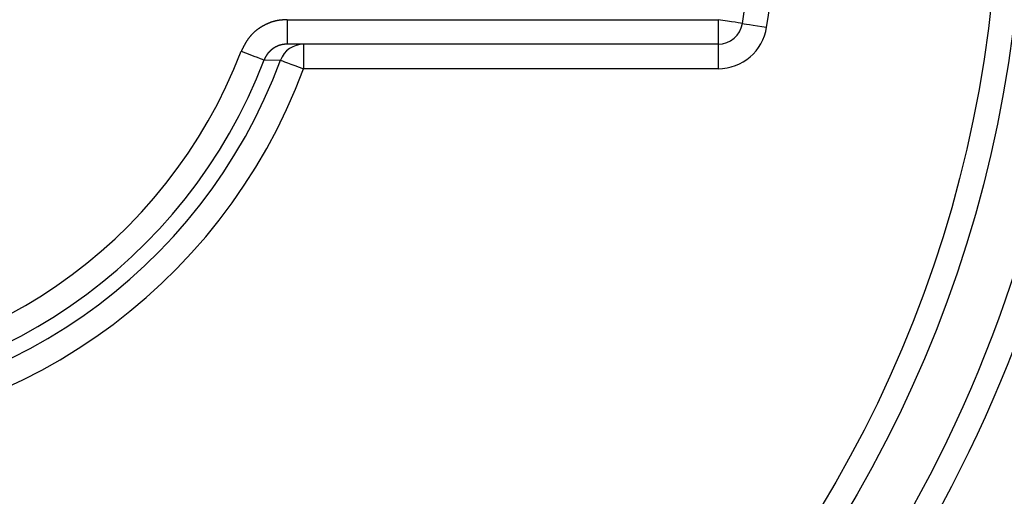
# Model space of a CAD drawing. Units: inches. Extents: x 257 to 632, y 47 to 330.
# Drawn here: x 571 to 591, y 175 to 185 of the extents above; entities that cross this region are included whole.
import ezdxf

# ---------------------------------------------------------------- set-up
doc = ezdxf.new("R2010")
doc.units = ezdxf.units.IN
doc.header["$MEASUREMENT"] = 0

msp = doc.modelspace()

# ---------------------------------------------------------------- linework, layer by layer
for p, q in [((576.099, 184.936), (576.099, 184.436)), ((576.099, 184.936), (584.88, 184.936)), ((584.88, 184.936), (584.88, 184.436)), ((584.88, 184.436), (576.099, 184.436)), ((576.435, 184.436), (576.435, 183.936)), ((584.88, 184.436), (584.88, 183.936)), ((575.632, 184.114), (575.966, 184.109)), ((584.88, 183.936), (576.435, 183.936))]:
    msp.add_line(p, q)
at = {"flags": 128}
for points in [[(585.374, 184.859), (585.365, 184.861), (585.336, 184.865), (585.291, 184.872), (585.229, 184.882), (585.155, 184.893), (585.069, 184.907), (584.976, 184.921), (584.88, 184.936)], [(585.374, 184.859), (585.384, 184.858), (585.412, 184.853), (585.457, 184.846), (585.519, 184.837), (585.594, 184.825), (585.679, 184.812), (585.772, 184.797), (585.868, 184.782)], [(575.165, 184.292), (575.255, 184.258), (575.342, 184.225), (575.422, 184.194), (575.492, 184.168), (575.551, 184.145), (575.594, 184.129), (575.622, 184.118), (575.632, 184.114)], [(575.966, 184.109), (575.977, 184.106), (576.004, 184.095), (576.048, 184.079), (576.106, 184.058), (576.177, 184.031), (576.257, 184.002), (576.345, 183.97), (576.435, 183.936)]]:
    msp.add_lwpolyline(points, dxfattribs=at)
for points in [[(576.1, 184.936, 0), (576.094, 184.936, 0), (576.089, 184.936, 0), (576.083, 184.935, 0), (576.078, 184.935, 0), (576.073, 184.935, 0), (576.067, 184.934, 0), (576.062, 184.934, 0), (576.057, 184.934, 0), (576.051, 184.933, 0), (576.046, 184.933, 0), (576.04, 184.933, 0), (576.035, 184.932, 0), (576.03, 184.932, 0), (576.024, 184.931, 0), (576.019, 184.931, 0), (576.013, 184.931, 0), (576.008, 184.93, 0), (576.003, 184.93, 0), (575.997, 184.929, 0), (575.992, 184.929, 0), (575.987, 184.928, 0), (575.981, 184.928, 0), (575.976, 184.927, 0), (575.971, 184.927, 0), (575.965, 184.926, 0), (575.96, 184.925, 0), (575.954, 184.925, 0), (575.949, 184.924, 0), (575.944, 184.923, 0), (575.938, 184.923, 0), (575.933, 184.922, 0), (575.928, 184.921, 0), (575.923, 184.92, 0), (575.917, 184.919, 0), (575.912, 184.918, 0), (575.907, 184.917, 0), (575.901, 184.916, 0), (575.896, 184.915, 0), (575.891, 184.914, 0), (575.886, 184.913, 0), (575.88, 184.912, 0), (575.875, 184.911, 0), (575.87, 184.91, 0), (575.864, 184.909, 0), (575.859, 184.908, 0), (575.854, 184.906, 0), (575.849, 184.905, 0), (575.844, 184.904, 0), (575.838, 184.902, 0), (575.833, 184.901, 0), (575.828, 184.899, 0), (575.823, 184.898, 0), (575.818, 184.897, 0), (575.812, 184.895, 0), (575.807, 184.893, 0), (575.802, 184.892, 0), (575.797, 184.89, 0), (575.792, 184.889, 0), (575.787, 184.887, 0), (575.782, 184.885, 0), (575.776, 184.883, 0), (575.771, 184.882, 0), (575.766, 184.88, 0), (575.761, 184.878, 0), (575.756, 184.876, 0), (575.751, 184.874, 0), (575.746, 184.872, 0), (575.741, 184.87, 0), (575.736, 184.868, 0), (575.731, 184.866, 0), (575.726, 184.864, 0), (575.721, 184.862, 0), (575.716, 184.86, 0), (575.711, 184.858, 0), (575.706, 184.856, 0), (575.701, 184.854, 0), (575.696, 184.852, 0), (575.691, 184.849, 0), (575.686, 184.847, 0), (575.681, 184.845, 0), (575.676, 184.842, 0), (575.671, 184.84, 0), (575.666, 184.838, 0), (575.661, 184.835, 0), (575.657, 184.833, 0), (575.652, 184.83, 0), (575.647, 184.828, 0), (575.642, 184.825, 0), (575.637, 184.823, 0), (575.632, 184.82, 0), (575.628, 184.818, 0), (575.623, 184.815, 0), (575.618, 184.813, 0), (575.613, 184.81, 0), (575.608, 184.807, 0), (575.604, 184.805, 0), (575.599, 184.802, 0), (575.594, 184.799, 0), (575.59, 184.796, 0), (575.585, 184.794, 0), (575.58, 184.791, 0), (575.576, 184.788, 0), (575.571, 184.785, 0), (575.566, 184.782, 0), (575.562, 184.779, 0), (575.557, 184.776, 0), (575.552, 184.773, 0), (575.548, 184.77, 0), (575.543, 184.768, 0), (575.539, 184.764, 0), (575.534, 184.761, 0), (575.53, 184.758, 0), (575.525, 184.755, 0), (575.521, 184.752, 0), (575.516, 184.749, 0), (575.512, 184.746, 0), (575.507, 184.743, 0), (575.503, 184.74, 0), (575.499, 184.736, 0), (575.494, 184.733, 0), (575.49, 184.73, 0), (575.486, 184.726, 0), (575.481, 184.723, 0), (575.477, 184.72, 0), (575.473, 184.716, 0), (575.468, 184.713, 0), (575.464, 184.71, 0), (575.46, 184.706, 0), (575.456, 184.703, 0), (575.452, 184.699, 0), (575.448, 184.696, 0), (575.443, 184.692, 0), (575.439, 184.689, 0), (575.435, 184.685, 0), (575.431, 184.682, 0), (575.427, 184.678, 0), (575.423, 184.674, 0), (575.419, 184.671, 0), (575.415, 184.667, 0), (575.411, 184.663, 0), (575.407, 184.66, 0), (575.404, 184.656, 0), (575.4, 184.652, 0), (575.396, 184.648, 0), (575.392, 184.645, 0), (575.388, 184.641, 0), (575.384, 184.637, 0), (575.381, 184.633, 0), (575.377, 184.629, 0), (575.373, 184.625, 0), (575.37, 184.621, 0), (575.366, 184.617, 0), (575.362, 184.613, 0), (575.359, 184.609, 0), (575.355, 184.605, 0), (575.352, 184.601, 0), (575.348, 184.597, 0), (575.345, 184.593, 0), (575.341, 184.589, 0), (575.338, 184.585, 0), (575.335, 184.58, 0), (575.331, 184.576, 0), (575.328, 184.572, 0), (575.325, 184.568, 0), (575.322, 184.564, 0), (575.318, 184.559, 0), (575.315, 184.555, 0), (575.312, 184.551, 0), (575.309, 184.546, 0), (575.306, 184.542, 0), (575.303, 184.538, 0), (575.3, 184.533, 0), (575.297, 184.529, 0), (575.294, 184.524, 0), (575.291, 184.52, 0), (575.288, 184.515, 0), (575.285, 184.511, 0), (575.282, 184.506, 0), (575.279, 184.502, 0), (575.276, 184.497, 0), (575.273, 184.493, 0), (575.27, 184.488, 0), (575.267, 184.484, 0), (575.265, 184.479, 0), (575.262, 184.474, 0), (575.259, 184.47, 0), (575.256, 184.465, 0), (575.254, 184.461, 0), (575.251, 184.456, 0), (575.248, 184.451, 0), (575.245, 184.447, 0), (575.243, 184.442, 0), (575.24, 184.437, 0), (575.237, 184.432, 0), (575.235, 184.428, 0), (575.232, 184.423, 0), (575.23, 184.418, 0), (575.227, 184.413, 0), (575.225, 184.409, 0), (575.222, 184.404, 0), (575.219, 184.399, 0), (575.217, 184.394, 0), (575.214, 184.39, 0), (575.212, 184.385, 0), (575.209, 184.38, 0), (575.207, 184.375, 0), (575.204, 184.37, 0), (575.202, 184.365, 0), (575.199, 184.361, 0), (575.197, 184.356, 0), (575.194, 184.351, 0), (575.192, 184.346, 0), (575.19, 184.341, 0), (575.187, 184.336, 0), (575.185, 184.332, 0), (575.182, 184.327, 0), (575.18, 184.322, 0), (575.177, 184.317, 0), (575.175, 184.312, 0), (575.172, 184.307, 0), (575.17, 184.302, 0), (575.168, 184.297, 0), (575.165, 184.293, 0)], [(576.1, 184.436, 0), (576.099, 184.436, 0), (576.097, 184.436, 0), (576.096, 184.436, 0), (576.095, 184.436, 0), (576.094, 184.436, 0), (576.093, 184.436, 0), (576.092, 184.436, 0), (576.091, 184.436, 0), (576.09, 184.436, 0), (576.089, 184.436, 0), (576.087, 184.436, 0), (576.086, 184.436, 0), (576.085, 184.436, 0), (576.084, 184.436, 0), (576.083, 184.436, 0), (576.082, 184.436, 0), (576.081, 184.436, 0), (576.08, 184.436, 0), (576.079, 184.436, 0), (576.077, 184.436, 0), (576.076, 184.435, 0), (576.075, 184.435, 0), (576.074, 184.435, 0), (576.073, 184.435, 0), (576.072, 184.435, 0), (576.071, 184.435, 0), (576.07, 184.435, 0), (576.069, 184.435, 0), (576.067, 184.435, 0), (576.066, 184.435, 0), (576.065, 184.435, 0), (576.064, 184.435, 0), (576.063, 184.435, 0), (576.062, 184.435, 0), (576.061, 184.435, 0), (576.06, 184.435, 0), (576.059, 184.435, 0), (576.058, 184.434, 0), (576.056, 184.434, 0), (576.055, 184.434, 0), (576.054, 184.434, 0), (576.053, 184.434, 0), (576.052, 184.434, 0), (576.051, 184.434, 0), (576.05, 184.434, 0), (576.049, 184.434, 0), (576.048, 184.434, 0), (576.046, 184.433, 0), (576.045, 184.433, 0), (576.044, 184.433, 0), (576.043, 184.433, 0), (576.042, 184.433, 0), (576.041, 184.433, 0), (576.04, 184.433, 0), (576.039, 184.433, 0), (576.038, 184.432, 0), (576.037, 184.432, 0), (576.035, 184.432, 0), (576.034, 184.432, 0), (576.033, 184.432, 0), (576.032, 184.432, 0), (576.031, 184.432, 0), (576.03, 184.431, 0), (576.029, 184.431, 0), (576.028, 184.431, 0), (576.027, 184.431, 0), (576.026, 184.431, 0), (576.024, 184.431, 0), (576.023, 184.43, 0), (576.022, 184.43, 0), (576.021, 184.43, 0), (576.02, 184.43, 0), (576.019, 184.43, 0), (576.018, 184.43, 0), (576.017, 184.429, 0), (576.016, 184.429, 0), (576.015, 184.429, 0), (576.013, 184.429, 0), (576.012, 184.429, 0), (576.011, 184.428, 0), (576.01, 184.428, 0), (576.009, 184.428, 0), (576.008, 184.428, 0), (576.007, 184.428, 0), (576.006, 184.427, 0), (576.005, 184.427, 0), (576.004, 184.427, 0), (576.003, 184.427, 0), (576.001, 184.427, 0), (576, 184.426, 0), (575.999, 184.426, 0), (575.998, 184.426, 0), (575.997, 184.426, 0), (575.996, 184.425, 0), (575.995, 184.425, 0), (575.994, 184.425, 0), (575.993, 184.425, 0), (575.992, 184.424, 0), (575.991, 184.424, 0), (575.989, 184.424, 0), (575.988, 184.424, 0), (575.987, 184.423, 0), (575.986, 184.423, 0), (575.985, 184.423, 0), (575.984, 184.423, 0), (575.983, 184.422, 0), (575.982, 184.422, 0), (575.981, 184.422, 0), (575.98, 184.422, 0), (575.979, 184.421, 0), (575.978, 184.421, 0), (575.976, 184.421, 0), (575.975, 184.421, 0), (575.974, 184.42, 0), (575.973, 184.42, 0), (575.972, 184.42, 0), (575.971, 184.419, 0), (575.97, 184.419, 0), (575.969, 184.419, 0), (575.968, 184.419, 0), (575.967, 184.418, 0), (575.966, 184.418, 0), (575.965, 184.418, 0), (575.964, 184.417, 0), (575.963, 184.417, 0), (575.961, 184.417, 0), (575.96, 184.416, 0), (575.959, 184.416, 0), (575.958, 184.416, 0), (575.957, 184.416, 0), (575.956, 184.415, 0), (575.955, 184.415, 0), (575.954, 184.415, 0), (575.953, 184.414, 0), (575.952, 184.414, 0), (575.951, 184.414, 0), (575.95, 184.413, 0), (575.949, 184.413, 0), (575.948, 184.413, 0), (575.947, 184.412, 0), (575.946, 184.412, 0), (575.944, 184.412, 0), (575.943, 184.411, 0), (575.942, 184.411, 0), (575.941, 184.411, 0), (575.94, 184.41, 0), (575.939, 184.41, 0), (575.938, 184.409, 0), (575.937, 184.409, 0), (575.936, 184.409, 0), (575.935, 184.408, 0), (575.934, 184.408, 0), (575.933, 184.408, 0), (575.932, 184.407, 0), (575.931, 184.407, 0), (575.93, 184.407, 0), (575.929, 184.406, 0), (575.928, 184.406, 0), (575.927, 184.405, 0), (575.926, 184.405, 0), (575.925, 184.405, 0), (575.924, 184.404, 0), (575.922, 184.404, 0), (575.921, 184.403, 0), (575.92, 184.403, 0), (575.919, 184.403, 0), (575.918, 184.402, 0), (575.917, 184.402, 0), (575.916, 184.401, 0), (575.915, 184.401, 0), (575.914, 184.401, 0), (575.913, 184.4, 0), (575.912, 184.4, 0), (575.911, 184.399, 0), (575.91, 184.399, 0), (575.909, 184.399, 0), (575.908, 184.398, 0), (575.907, 184.398, 0), (575.906, 184.397, 0), (575.905, 184.397, 0), (575.904, 184.396, 0), (575.903, 184.396, 0), (575.902, 184.396, 0), (575.901, 184.395, 0), (575.9, 184.395, 0), (575.899, 184.394, 0), (575.898, 184.394, 0), (575.897, 184.393, 0), (575.896, 184.393, 0), (575.895, 184.392, 0), (575.894, 184.392, 0), (575.893, 184.391, 0), (575.892, 184.391, 0), (575.891, 184.391, 0), (575.89, 184.39, 0), (575.889, 184.39, 0), (575.888, 184.389, 0), (575.887, 184.389, 0), (575.886, 184.388, 0), (575.885, 184.388, 0), (575.884, 184.387, 0), (575.883, 184.387, 0), (575.882, 184.386, 0), (575.881, 184.386, 0), (575.88, 184.385, 0), (575.879, 184.385, 0), (575.878, 184.384, 0), (575.877, 184.384, 0), (575.876, 184.383, 0), (575.875, 184.383, 0), (575.874, 184.382, 0), (575.873, 184.382, 0), (575.872, 184.381, 0), (575.871, 184.381, 0), (575.87, 184.38, 0), (575.869, 184.38, 0), (575.868, 184.379, 0), (575.867, 184.379, 0), (575.866, 184.378, 0), (575.865, 184.378, 0), (575.864, 184.377, 0), (575.863, 184.377, 0), (575.862, 184.376, 0), (575.861, 184.376, 0), (575.86, 184.375, 0), (575.859, 184.375, 0), (575.858, 184.374, 0), (575.857, 184.373, 0), (575.856, 184.373, 0), (575.855, 184.372, 0), (575.854, 184.372, 0), (575.853, 184.371, 0), (575.852, 184.371, 0), (575.851, 184.37, 0), (575.85, 184.37, 0), (575.849, 184.369, 0), (575.848, 184.369, 0), (575.847, 184.368, 0), (575.846, 184.367, 0), (575.845, 184.367, 0), (575.844, 184.366, 0), (575.844, 184.366, 0), (575.843, 184.365, 0), (575.842, 184.365, 0), (575.841, 184.364, 0), (575.84, 184.363, 0), (575.839, 184.363, 0), (575.838, 184.362, 0), (575.837, 184.362, 0), (575.836, 184.361, 0), (575.835, 184.361, 0), (575.834, 184.36, 0), (575.833, 184.359, 0), (575.832, 184.359, 0), (575.831, 184.358, 0), (575.83, 184.358, 0), (575.829, 184.357, 0), (575.828, 184.356, 0), (575.827, 184.356, 0), (575.827, 184.355, 0), (575.826, 184.355, 0), (575.825, 184.354, 0), (575.824, 184.353, 0), (575.823, 184.353, 0), (575.822, 184.352, 0), (575.821, 184.351, 0), (575.82, 184.351, 0), (575.819, 184.35, 0), (575.818, 184.35, 0), (575.817, 184.349, 0), (575.816, 184.348, 0), (575.815, 184.348, 0), (575.815, 184.347, 0), (575.814, 184.346, 0), (575.813, 184.346, 0), (575.812, 184.345, 0), (575.811, 184.345, 0), (575.81, 184.344, 0), (575.809, 184.343, 0), (575.808, 184.343, 0), (575.807, 184.342, 0), (575.806, 184.341, 0), (575.805, 184.341, 0), (575.805, 184.34, 0), (575.804, 184.339, 0), (575.803, 184.339, 0), (575.802, 184.338, 0), (575.801, 184.337, 0), (575.8, 184.337, 0), (575.799, 184.336, 0), (575.798, 184.335, 0), (575.797, 184.335, 0), (575.797, 184.334, 0), (575.796, 184.333, 0), (575.795, 184.333, 0), (575.794, 184.332, 0), (575.793, 184.331, 0), (575.792, 184.331, 0), (575.791, 184.33, 0), (575.79, 184.329, 0), (575.79, 184.329, 0), (575.789, 184.328, 0), (575.788, 184.327, 0), (575.787, 184.327, 0), (575.786, 184.326, 0), (575.785, 184.325, 0), (575.784, 184.324, 0), (575.783, 184.324, 0), (575.783, 184.323, 0), (575.782, 184.322, 0), (575.781, 184.322, 0), (575.78, 184.321, 0), (575.779, 184.32, 0), (575.778, 184.319, 0), (575.777, 184.319, 0), (575.777, 184.318, 0), (575.776, 184.317, 0), (575.775, 184.317, 0), (575.774, 184.316, 0), (575.773, 184.315, 0), (575.772, 184.314, 0), (575.772, 184.314, 0), (575.771, 184.313, 0), (575.77, 184.312, 0), (575.769, 184.312, 0), (575.768, 184.311, 0), (575.767, 184.31, 0), (575.767, 184.309, 0), (575.766, 184.309, 0), (575.765, 184.308, 0), (575.764, 184.307, 0), (575.763, 184.306, 0), (575.762, 184.306, 0), (575.762, 184.305, 0), (575.761, 184.304, 0), (575.76, 184.303, 0), (575.759, 184.303, 0), (575.758, 184.302, 0), (575.758, 184.301, 0), (575.757, 184.3, 0), (575.756, 184.3, 0), (575.755, 184.299, 0), (575.754, 184.298, 0), (575.754, 184.297, 0), (575.753, 184.296, 0), (575.752, 184.296, 0), (575.751, 184.295, 0), (575.75, 184.294, 0), (575.75, 184.293, 0), (575.749, 184.293, 0), (575.748, 184.292, 0), (575.747, 184.291, 0), (575.746, 184.29, 0), (575.746, 184.289, 0), (575.745, 184.289, 0), (575.744, 184.288, 0), (575.743, 184.287, 0), (575.742, 184.286, 0), (575.742, 184.285, 0), (575.741, 184.285, 0), (575.74, 184.284, 0), (575.739, 184.283, 0), (575.739, 184.282, 0), (575.738, 184.281, 0), (575.737, 184.281, 0), (575.736, 184.28, 0), (575.736, 184.279, 0), (575.735, 184.278, 0), (575.734, 184.277, 0), (575.733, 184.277, 0), (575.732, 184.276, 0), (575.732, 184.275, 0), (575.731, 184.274, 0), (575.73, 184.273, 0), (575.729, 184.273, 0), (575.729, 184.272, 0), (575.728, 184.271, 0), (575.727, 184.27, 0), (575.727, 184.269, 0), (575.726, 184.268, 0), (575.725, 184.268, 0), (575.724, 184.267, 0), (575.724, 184.266, 0), (575.723, 184.265, 0), (575.722, 184.264, 0), (575.721, 184.263, 0), (575.721, 184.263, 0), (575.72, 184.262, 0), (575.719, 184.261, 0), (575.718, 184.26, 0), (575.718, 184.259, 0), (575.717, 184.258, 0), (575.716, 184.257, 0), (575.716, 184.257, 0), (575.715, 184.256, 0), (575.714, 184.255, 0), (575.713, 184.254, 0), (575.713, 184.253, 0), (575.712, 184.252, 0), (575.711, 184.251, 0), (575.711, 184.251, 0), (575.71, 184.25, 0), (575.709, 184.249, 0), (575.709, 184.248, 0), (575.708, 184.247, 0), (575.707, 184.246, 0), (575.707, 184.245, 0), (575.706, 184.245, 0), (575.705, 184.244, 0), (575.704, 184.243, 0), (575.704, 184.242, 0), (575.703, 184.241, 0), (575.702, 184.24, 0), (575.702, 184.239, 0), (575.701, 184.238, 0), (575.7, 184.237, 0), (575.7, 184.237, 0), (575.699, 184.236, 0), (575.698, 184.235, 0), (575.698, 184.234, 0), (575.697, 184.233, 0), (575.696, 184.232, 0), (575.696, 184.231, 0), (575.695, 184.23, 0), (575.694, 184.229, 0), (575.694, 184.229, 0), (575.693, 184.228, 0), (575.693, 184.227, 0), (575.692, 184.226, 0), (575.691, 184.225, 0), (575.691, 184.224, 0), (575.69, 184.223, 0), (575.689, 184.222, 0), (575.689, 184.221, 0), (575.688, 184.22, 0), (575.687, 184.219, 0), (575.687, 184.219, 0), (575.686, 184.218, 0), (575.686, 184.217, 0), (575.685, 184.216, 0), (575.684, 184.215, 0), (575.684, 184.214, 0), (575.683, 184.213, 0), (575.682, 184.212, 0), (575.682, 184.211, 0), (575.681, 184.21, 0), (575.681, 184.209, 0), (575.68, 184.208, 0), (575.679, 184.207, 0), (575.679, 184.207, 0), (575.678, 184.206, 0), (575.678, 184.205, 0), (575.677, 184.204, 0), (575.676, 184.203, 0), (575.676, 184.202, 0), (575.675, 184.201, 0), (575.675, 184.2, 0), (575.674, 184.199, 0), (575.673, 184.198, 0), (575.673, 184.197, 0), (575.672, 184.196, 0), (575.672, 184.195, 0), (575.671, 184.194, 0), (575.671, 184.193, 0), (575.67, 184.192, 0), (575.669, 184.191, 0), (575.669, 184.19, 0), (575.668, 184.189, 0), (575.668, 184.189, 0), (575.667, 184.188, 0), (575.667, 184.187, 0), (575.666, 184.186, 0), (575.666, 184.185, 0), (575.665, 184.184, 0), (575.664, 184.183, 0), (575.664, 184.182, 0), (575.663, 184.181, 0), (575.663, 184.18, 0), (575.662, 184.179, 0), (575.662, 184.178, 0), (575.661, 184.177, 0), (575.661, 184.176, 0), (575.66, 184.175, 0), (575.66, 184.174, 0), (575.659, 184.173, 0), (575.658, 184.172, 0), (575.658, 184.171, 0), (575.657, 184.17, 0), (575.657, 184.169, 0), (575.656, 184.168, 0), (575.656, 184.167, 0), (575.655, 184.166, 0), (575.655, 184.165, 0), (575.654, 184.164, 0), (575.654, 184.163, 0), (575.653, 184.162, 0), (575.653, 184.161, 0), (575.652, 184.16, 0), (575.652, 184.159, 0), (575.651, 184.158, 0), (575.651, 184.157, 0), (575.65, 184.156, 0), (575.65, 184.155, 0), (575.649, 184.154, 0), (575.649, 184.153, 0), (575.648, 184.152, 0), (575.648, 184.151, 0), (575.648, 184.15, 0), (575.647, 184.149, 0), (575.647, 184.148, 0), (575.646, 184.147, 0), (575.646, 184.146, 0), (575.645, 184.145, 0), (575.645, 184.144, 0), (575.644, 184.143, 0), (575.644, 184.142, 0), (575.643, 184.141, 0), (575.643, 184.14, 0), (575.643, 184.139, 0), (575.642, 184.138, 0), (575.642, 184.137, 0), (575.641, 184.136, 0), (575.641, 184.135, 0), (575.64, 184.134, 0), (575.64, 184.133, 0), (575.639, 184.132, 0), (575.639, 184.131, 0), (575.639, 184.13, 0), (575.638, 184.129, 0), (575.638, 184.128, 0), (575.637, 184.127, 0), (575.637, 184.126, 0), (575.636, 184.125, 0), (575.636, 184.124, 0), (575.636, 184.123, 0), (575.635, 184.122, 0), (575.635, 184.121, 0), (575.634, 184.12, 0), (575.634, 184.119, 0), (575.634, 184.118, 0), (575.633, 184.116, 0), (575.633, 184.115, 0), (575.632, 184.114, 0)]]:
    msp.add_polyline3d(points)
for radius in [43.2, 42, 41.441, 40.441, 36.7, 36.2, 25.474, 24.974]:
    msp.add_circle((565.612, 187.936), radius)
for centre, radius, start, end in [((565.612, 187.936), 38.991, 57.7963, 228.798), ((565.612, 187.936), 38.491, 57.7184, 228.8759), ((565.612, 187.936), 38.991, 237.7963, 48.798), ((565.612, 187.936), 38.491, 237.7184, 48.8759), ((565.612, 187.936), 20, 351.1501, 8.8499), ((565.612, 187.936), 20.5, 351.1501, 8.8499), ((565.612, 187.936), 26.591, 303.174, 356.826), ((565.612, 187.936), 27.091, 303.174, 356.826), ((565.612, 187.936), 34.2, 302.5138, 357.4862), ((565.612, 187.936), 34.7, 302.5138, 357.4862), ((565.612, 187.936), 35.2, 302.5138, 357.4862), ((584.88, 184.936), 0.5, 270, 351.1501), ((584.88, 184.936), 1, 270, 351.1501), ((576.435, 183.936), 0.5, 90.0028, 159.726), ((565.612, 187.936), 10.224, 200.8782, 339.1218), ((565.612, 187.936), 11.538, 200.2837, 339.7163), ((565.612, 187.936), 11.038, 200.2837, 339.7163), ((565.612, 187.936), 10.724, 200.8782, 339.1218)]:
    msp.add_arc(centre, radius, start, end)

doc.saveas('drawing.dxf')
